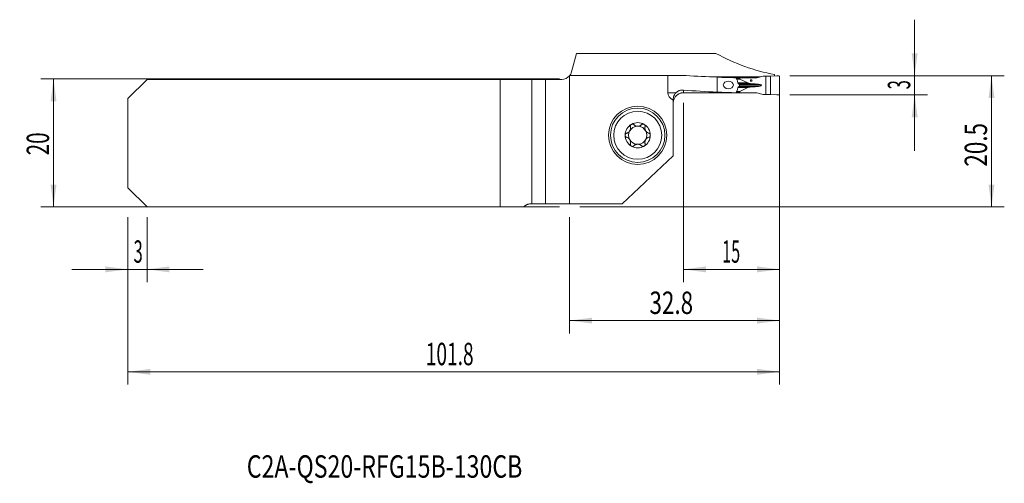
# Model space of a CAD drawing. Units: millimetres. Extents: x -86 to 68, y -53 to 19.
import ezdxf

# ---------------------------------------------------------------- set-up
doc = ezdxf.new("R2010")
doc.units = ezdxf.units.MM
for name, color, linetype in [('1', 4, 'Continuous'), ('2', 7, 'Continuous'), ('SK1', 4, 'Continuous'), ('SK2', 7, 'Continuous'), ('SK6', 5, 'Continuous')]:
    doc.layers.add(name, color=color, linetype=linetype)
doc.styles.add('iso_b_vert', font='simplex.shx')
doc.dimstyles.get("Standard").update_dxf_attribs({"dimtxt": 0.18, "dimasz": 0.18, "dimexe": 0.18, "dimexo": 0.0625, "dimgap": 0.09, "dimtad": 1, "dimzin": 0, "dimdsep": 52, "dimtxsty": 'Standard', "dimcen": 0.09, "dimadec": 0, "dimazin": 0, "dimtfac": 1, "dimtdec": 4, "dimtofl": 0, "dimtmove": 0, "dimatfit": 3, "dimfxl": 1, "dimtolj": 1, "dimtzin": 0, "dimarcsym": 0})

# ---------------------------------------------------------------- blocks, each defined once
blk = doc.blocks.new('_U0')
at = {"layer": '2', "lineweight": 13}
for p, q in [((34.375852, 10.5375), (67.888352, 10.5375)), ((65.888352, 10.5375), (65.888352, -9.9625)), ((1.5875, -9.9625), (67.888352, -9.9625))]:
    blk.add_line(p, q, dxfattribs=at)
at = {"layer": '2', "lineweight": 18}
for points in [[(65.888352, 10.5375), (66.349136, 7.037502), (65.427569, 7.037498)], [(65.888352, -9.9625), (65.427569, -6.462502), (66.349136, -6.462498)]]:
    blk.add_solid(points, dxfattribs=at)
at = {"layer": '2', "lineweight": 18, "insert": (65.198719, -3.662199), "char_height": 3.5, "attachment_point": 7, "rotation": 90, "line_spacing_factor": 1.084337, "style": 'iso_b_vert'}
blk.add_mtext('\\W0.7346;20.5', dxfattribs=at)
blk = doc.blocks.new('_U1')
at = {"layer": '2', "lineweight": 13}
for p, q in [((53.888352, -1.2125), (53.888352, 19.2875)), ((34.375852, 10.5375), (55.888352, 10.5375)), ((34.375852, 7.5375), (55.888352, 7.5375))]:
    blk.add_line(p, q, dxfattribs=at)
at = {"layer": '2', "lineweight": 18}
for points in [[(53.888352, 10.5375), (53.427569, 14.037498), (54.349136, 14.037502)], [(53.888352, 7.5375), (54.349136, 4.037502), (53.427569, 4.037498)]]:
    blk.add_solid(points, dxfattribs=at)
at = {"layer": '2', "lineweight": 18, "insert": (53.198719, 8.412267), "char_height": 3.5, "attachment_point": 7, "rotation": 90, "line_spacing_factor": 1.084337, "style": 'iso_b_vert'}
blk.add_mtext('\\W0.5404;3', dxfattribs=at)
blk = doc.blocks.new('_U2')
at = {"layer": 'SK2', "lineweight": 13}
for p, q in [((-1.5875, 10.0375), (-82.6, 10.0375)), ((-80.6, -9.9625), (-80.6, 10.0375)), ((-1.5875, -9.9625), (-82.6, -9.9625))]:
    blk.add_line(p, q, dxfattribs=at)
at = {"layer": 'SK2', "lineweight": 18}
for points in [[(-80.6, 10.0375), (-80.139216, 6.537502), (-81.060784, 6.537498)], [(-80.6, -9.9625), (-81.060784, -6.462502), (-80.139216, -6.462498)]]:
    blk.add_solid(points, dxfattribs=at)
at = {"layer": 'SK2', "lineweight": 18, "insert": (-81.289634, -1.895466), "char_height": 3.5, "attachment_point": 7, "rotation": 90, "line_spacing_factor": 1.084337, "style": 'iso_b_vert'}
blk.add_mtext('\\W0.6740;20', dxfattribs=at)
blk = doc.blocks.new('_U3')
at = {"layer": '2', "lineweight": 13}
for p, q in [((32.788352, 8.95), (32.788352, -21.7125)), ((17.788352, 6.275), (17.788352, -21.7125)), ((17.788352, -19.7125), (32.788352, -19.7125))]:
    blk.add_line(p, q, dxfattribs=at)
at = {"layer": '2', "lineweight": 18}
for points in [[(17.788352, -19.7125), (21.288351, -19.251716), (21.288354, -20.173284)], [(32.788352, -19.7125), (29.288354, -20.173284), (29.288351, -19.251716)]]:
    blk.add_solid(points, dxfattribs=at)
at = {"layer": '2', "lineweight": 18, "insert": (23.820819, -18.679866), "char_height": 3.5, "attachment_point": 7, "line_spacing_factor": 1.084337, "style": 'iso_b_vert'}
blk.add_mtext('\\W0.5321;15', dxfattribs=at)
blk = doc.blocks.new('_U4')
at = {"layer": 'SK2', "lineweight": 13}
for p, q in [((32.788352, 8.95), (32.788352, -37.7125)), ((-69, -11.55), (-69, -37.7125)), ((-69, -35.7125), (32.788352, -35.7125))]:
    blk.add_line(p, q, dxfattribs=at)
at = {"layer": 'SK2', "lineweight": 18}
for points in [[(-69, -35.7125), (-65.500002, -35.251716), (-65.499998, -36.173284)], [(32.788352, -35.7125), (29.288354, -36.173284), (29.288351, -35.251716)]]:
    blk.add_solid(points, dxfattribs=at)
at = {"layer": 'SK2', "lineweight": 18, "insert": (-22.460389, -34.679866), "char_height": 3.5, "attachment_point": 7, "line_spacing_factor": 1.084337, "style": 'iso_b_vert'}
blk.add_mtext('\\W0.6261;101.8', dxfattribs=at)
blk = doc.blocks.new('_U5')
at = {"layer": '2', "lineweight": 13}
for p, q in [((32.788352, 8.95), (32.788352, -29.7125)), ((0, -11.55), (0, -29.7125)), ((0, -27.7125), (32.788352, -27.7125))]:
    blk.add_line(p, q, dxfattribs=at)
at = {"layer": '2', "lineweight": 18}
for points in [[(0, -27.7125), (3.499998, -27.251716), (3.500002, -28.173284)], [(32.788352, -27.7125), (29.288354, -28.173284), (29.288351, -27.251716)]]:
    blk.add_solid(points, dxfattribs=at)
at = {"layer": '2', "lineweight": 18, "insert": (12.472477, -26.679866), "char_height": 3.5, "attachment_point": 7, "line_spacing_factor": 1.084337, "style": 'iso_b_vert'}
blk.add_mtext('\\W0.7346;32.8', dxfattribs=at)
blk = doc.blocks.new('_U6')
at = {"layer": 'SK2', "lineweight": 13}
for p, q in [((-69, -11.55), (-69, -21.7125)), ((-66, -11.55), (-66, -21.7125)), ((-77.75, -19.7125), (-57.25, -19.7125))]:
    blk.add_line(p, q, dxfattribs=at)
at = {"layer": 'SK2', "lineweight": 18}
for points in [[(-69, -19.7125), (-72.499998, -20.173284), (-72.500002, -19.251716)], [(-66, -19.7125), (-62.500002, -19.251716), (-62.499998, -20.173284)]]:
    blk.add_solid(points, dxfattribs=at)
at = {"layer": 'SK2', "lineweight": 18, "insert": (-68.097233, -18.679866), "char_height": 3.5, "attachment_point": 7, "line_spacing_factor": 1.084337, "style": 'iso_b_vert'}
blk.add_mtext('\\W0.5404;3', dxfattribs=at)

msp = doc.modelspace()

# ---------------------------------------------------------------- linework, layer by layer
at = {"layer": '1', "lineweight": 18}
for p, q in [((1.09, 14.029), (0.318, 11.148)), ((22.844, 14.029), (1.09, 14.029)), ((0, 10.536), (0, -9.463)), ((0.024, 10.566), (15.326, 10.566)), ((18.183, 10.566), (15.326, 10.566)), ((15.326, 7.862), (15.326, 10.566)), ((21.964, 10.358), (26.687, 10.358)), ((23.038, 10.316), (23.038, 7.981)), ((26.009, 10.224), (26.045, 10.134)), ((26.561, 10.187), (26.024, 10.187)), ((29.016, 10.187), (26.561, 10.187)), ((26.561, 10.063), (26.561, 10.187)), ((27.813, 9.405), (26.608, 10.013)), ((26.685, 10.187), (26.687, 10.358)), ((27.604, 10.187), (27.605, 10.355)), ((27.605, 10.355), (29.806, 10.355)), ((29.186, 9.235), (29.133, 9.238)), ((29.261, 10.218), (30.208, 10.456)), ((30.247, 10.462), (30.64, 10.479)), ((30.64, 10.479), (31.397, 10.475)), ((30.64, 7.596), (30.64, 10.479)), ((31.397, 10.475), (32.344, 10.533)), ((31.397, 7.6), (31.397, 10.475)), ((31.988, 10.717), (31.988, 10.511)), ((32.788, 10.341), (32.788, 7.734)), ((26.045, 7.941), (26.019, 7.876)), ((26.024, 7.888), (26.561, 7.888)), ((26.538, 9.086), (26.538, 8.989)), ((26.561, 7.888), (26.561, 8.012)), ((26.561, 7.888), (29.016, 7.888)), ((26.608, 8.062), (27.813, 8.67)), ((29.133, 8.837), (29.186, 8.84)), ((30.208, 7.619), (29.261, 7.857)), ((16.188, 6.878), (16.188, 6.706)), ((16.188, -1.989), (16.188, 6.706)), ((30.64, 7.596), (30.247, 7.613)), ((31.397, 7.6), (30.64, 7.596)), ((32.344, 7.542), (31.397, 7.6)), ((16.188, -1.989), (8.221, -9.463)), ((8.221, -9.463), (0, -9.463))]:
    msp.add_line(p, q, dxfattribs=at)
at = {"layer": '1', "lineweight": 13}
for p, q in [((26.07, 10.063), (26.561, 10.063)), ((26.608, 10.013), (26.087, 10.013)), ((26.291, 9.405), (27.813, 9.405)), ((26.33, 9.289), (28.425, 9.289)), ((26.434, 9.238), (29.133, 9.238)), ((26.441, 9.235), (29.186, 9.235)), ((15.326, 7.862), (16.596, 7.862)), ((17.788, 8.299), (17.788, 7.878)), ((26.561, 8.012), (26.073, 8.012)), ((26.09, 8.062), (26.608, 8.062)), ((26.291, 8.67), (27.813, 8.67)), ((26.33, 8.786), (28.425, 8.786)), ((26.434, 8.837), (29.133, 8.837)), ((29.186, 8.84), (26.441, 8.84)), ((29.97, 9.037), (26.538, 9.037))]:
    msp.add_line(p, q, dxfattribs=at)
at = {"layer": '1', "lineweight": 18}
for radius in [4.55, 4.25, 3.75]:
    msp.add_circle((10.638, 1.238), radius, dxfattribs=at)
for centre, radius, start, end in [((-1.228, 11.562), 1.6, 320.11446, 321.50036), ((17.788, 6.263), 1.6, 160.83918, 180), ((10.638, 1.238), 1.968, 59.61858, 120.38142), ((10.638, 1.238), 1.968, 120.38142, 180), ((10.638, 1.238), 1.416, 150.19071, 209.80929), ((10.638, 1.238), 1.416, 96.19244, 150.19071), ((10.638, 1.238), 1.416, 83.80756, 96.19244), ((10.638, 1.238), 1.416, 29.80929, 83.80756), ((10.638, 1.238), 1.968, 0, 59.61858), ((10.638, 1.238), 1.416, 330.19071, 29.80929), ((10.638, 1.238), 1.968, 180, 239.61858), ((10.638, 1.238), 1.416, 209.80929, 263.80756), ((10.638, 1.238), 1.416, 276.19244, 330.19071), ((10.638, 1.238), 1.968, 300.38142, 0), ((10.638, 1.238), 1.968, 239.61858, 300.38142), ((10.638, 1.238), 1.416, 263.80756, 276.19244)]:
    msp.add_arc(centre, radius, start, end, dxfattribs=at)
for centre, major_axis, ratio, start_param, end_param in [((37.302, 87.737), (0, 77.525), 0.601805, 2.8265057, 3.0274549), ((28.751, 87.737), (110.717, 0), 0.700208, -1.666395, -1.6224155), ((27.543, 87.737), (87.312, 0), 0.887911, -1.6224155, -1.588368), ((27.412, 10.063), (0.851, 0), 0.176327, 3.1415927, -2.8056168), ((28.883, 9.471), (1.134, 0), 0.176327, -2.8056168, -1.9871783), ((33.012, 11.118), (11.343, 0), 0.176327, -1.9871782, -1.9198622), ((29.016, 10.988), (0.898, 0), 0.890875, -1.5707963, -1.2951526), ((28.779, 9.037), (1.191, 0), 0.176327, 0, 1.2217305), ((18.116, 7.862), (-2.79, 0), 0.573576, 0, 0.8079442), ((28.751, 75.537), (96.65, 0), 0.700208, -1.6844667, -1.6299368), ((-1656.506, 74.771), (5441.824, -21.965), 0.011614, -1.2580044, -1.2564144), ((27.543, 75.537), (76.218, 0), 0.887911, -1.6299368, -1.5907923), ((27.412, 8.012), (0.851, 0), 0.176327, 2.8056168, 3.1415927), ((28.883, 8.604), (1.134, 0), 0.176327, 1.9871783, 2.8056168), ((33.012, 6.957), (11.343, 0), 0.176327, 1.9198622, 1.9871783), ((29.016, 7.088), (0.898, 0), 0.890875, 1.2951526, 1.5707963), ((28.779, 9.037), (1.191, 0), 0.176327, -1.2217305, 0)]:
    msp.add_ellipse(centre, major_axis=major_axis, ratio=ratio, start_param=start_param, end_param=end_param, dxfattribs=at)
for centre, major_axis, ratio in [((24.787, 9.096), (0.785, -0.011), 0.764075), ((28.36, 9.787), (0, -0.127), 0.984808)]:
    msp.add_ellipse(centre, major_axis=major_axis, ratio=ratio, dxfattribs=at)
for points, knots in [([(0.024, 10.566), (0.079, 10.635), (0.132, 10.714), (0.235, 10.905), (0.283, 11.02), (0.318, 11.148)], [0, 0, 0, 0, 0.4655269, 0.4655269, 1, 1, 1, 1]), ([(26.045, 10.134), (26.059, 10.099), (26.072, 10.065), (26.098, 9.996), (26.111, 9.961), (26.148, 9.856), (26.172, 9.785), (26.219, 9.644), (26.242, 9.573), (26.286, 9.431), (26.309, 9.359), (26.33, 9.287)], [0, 0, 0, 0, 0.125, 0.125, 0.25, 0.25, 0.5, 0.5, 0.75, 0.75, 1, 1, 1, 1]), ([(16.596, 7.862), (16.528, 7.792), (16.468, 7.715), (16.39, 7.594), (16.355, 7.533), (16.324, 7.469), (16.304, 7.426), (16.295, 7.404), (16.252, 7.296), (16.228, 7.21), (16.204, 7.083), (16.198, 7.041), (16.192, 6.979), (16.191, 6.958), (16.189, 6.917), (16.188, 6.897), (16.188, 6.878)], [0, 0, 0, 0, 0.25, 0.25, 0.375, 0.4375, 0.4375, 0.5, 0.5, 0.75, 0.75, 0.875, 0.875, 0.9375, 0.9375, 1, 1, 1, 1]), ([(16.268, 6.787), (16.294, 6.865), (16.325, 6.94), (16.399, 7.083), (16.442, 7.153), (16.514, 7.252), (16.54, 7.285), (16.594, 7.348), (16.621, 7.378), (16.709, 7.465), (16.771, 7.519), (16.872, 7.593), (16.907, 7.616), (16.978, 7.661), (17.015, 7.681), (17.127, 7.739), (17.204, 7.771), (17.324, 7.811), (17.365, 7.822), (17.427, 7.838), (17.448, 7.842), (17.49, 7.851), (17.511, 7.855), (17.617, 7.871), (17.702, 7.878), (17.788, 7.878)], [0, 0, 0, 0, 0.125, 0.125, 0.25, 0.25, 0.3125, 0.3125, 0.375, 0.375, 0.5, 0.5, 0.5625, 0.5625, 0.625, 0.625, 0.75, 0.75, 0.8125, 0.8125, 0.84375, 0.84375, 0.875, 0.875, 1, 1, 1, 1]), ([(16.596, 7.862), (16.637, 7.905), (16.679, 7.944), (16.768, 8.015), (16.813, 8.048), (16.907, 8.107), (16.955, 8.134), (17.03, 8.17), (17.055, 8.181), (17.106, 8.202), (17.131, 8.211), (17.259, 8.256), (17.363, 8.28), (17.495, 8.296), (17.522, 8.299), (17.575, 8.302), (17.602, 8.304), (17.682, 8.305), (17.735, 8.303), (17.788, 8.299)], [0, 0, 0, 0, 0.125, 0.125, 0.25, 0.25, 0.375, 0.375, 0.4375, 0.4375, 0.5, 0.5, 0.75, 0.75, 0.8125, 0.8125, 0.875, 0.875, 1, 1, 1, 1]), ([(26.33, 8.787), (26.309, 8.716), (26.286, 8.644), (26.242, 8.502), (26.219, 8.431), (26.172, 8.289), (26.148, 8.219), (26.111, 8.114), (26.098, 8.079), (26.072, 8.01), (26.059, 7.976), (26.045, 7.941)], [0, 0, 0, 0, 0.25, 0.25, 0.5, 0.5, 0.75, 0.75, 0.875, 0.875, 1, 1, 1, 1]), ([(26.461, 9.225), (26.472, 9.22), (26.482, 9.213), (26.496, 9.2), (26.501, 9.195), (26.509, 9.184), (26.513, 9.178), (26.52, 9.166), (26.523, 9.16), (26.528, 9.146), (26.533, 9.132), (26.536, 9.117), (26.538, 9.102), (26.538, 9.094), (26.538, 9.086)], [0, 0, 0, 0, 0.25, 0.25, 0.375, 0.375, 0.5, 0.5, 0.625, 0.625, 0.75, 0.875, 0.875, 1, 1, 1, 1]), ([(26.538, 8.989), (26.538, 8.973), (26.536, 8.958), (26.529, 8.929), (26.523, 8.915), (26.513, 8.897), (26.509, 8.891), (26.501, 8.88), (26.496, 8.876), (26.487, 8.867), (26.482, 8.862), (26.472, 8.855), (26.466, 8.852), (26.461, 8.85)], [0, 0, 0, 0, 0.25, 0.25, 0.5, 0.5, 0.625, 0.625, 0.75, 0.75, 0.875, 0.875, 1, 1, 1, 1]), ([(8.912, 1.556), (8.88, 1.547), (8.849, 1.533), (8.813, 1.509), (8.805, 1.504), (8.791, 1.494), (8.785, 1.488), (8.765, 1.47), (8.753, 1.457), (8.736, 1.436), (8.731, 1.429), (8.721, 1.414), (8.716, 1.406), (8.703, 1.382), (8.695, 1.365), (8.686, 1.339), (8.683, 1.33), (8.678, 1.312), (8.676, 1.303), (8.671, 1.275), (8.67, 1.256), (8.67, 1.238)], [0, 0, 0, 0, 0.25, 0.25, 0.3125, 0.3125, 0.375, 0.375, 0.5, 0.5, 0.5625, 0.5625, 0.625, 0.625, 0.75, 0.75, 0.8125, 0.8125, 0.875, 0.875, 1, 1, 1, 1]), ([(8.912, 1.556), (8.961, 1.569), (9.009, 1.587), (9.078, 1.621), (9.101, 1.633), (9.135, 1.654), (9.146, 1.661), (9.168, 1.676), (9.179, 1.684), (9.233, 1.725), (9.273, 1.762), (9.32, 1.814), (9.329, 1.825), (9.347, 1.847), (9.372, 1.881), (9.41, 1.94), (9.436, 1.99), (9.459, 2.043), (9.469, 2.069), (9.487, 2.122), (9.494, 2.149), (9.506, 2.203), (9.51, 2.23), (9.52, 2.31), (9.521, 2.362), (9.515, 2.44), (9.512, 2.466), (9.503, 2.516), (9.497, 2.541), (9.491, 2.566)], [0, 0, 0, 0, 0.125, 0.125, 0.1875, 0.1875, 0.21875, 0.21875, 0.25, 0.25, 0.375, 0.375, 0.40625, 0.40625, 0.4375, 0.5, 0.5625, 0.5625, 0.625, 0.625, 0.6875, 0.6875, 0.75, 0.75, 0.875, 0.875, 0.9375, 0.9375, 1, 1, 1, 1]), ([(9.643, 2.936), (9.635, 2.931), (9.627, 2.926), (9.611, 2.915), (9.604, 2.909), (9.582, 2.891), (9.569, 2.878), (9.551, 2.856), (9.546, 2.849), (9.535, 2.834), (9.53, 2.826), (9.516, 2.803), (9.508, 2.786), (9.495, 2.753), (9.49, 2.735), (9.483, 2.701), (9.481, 2.684), (9.478, 2.632), (9.482, 2.598), (9.491, 2.566)], [0, 0, 0, 0, 0.0625, 0.0625, 0.125, 0.125, 0.25, 0.25, 0.3125, 0.3125, 0.375, 0.375, 0.5, 0.5, 0.625, 0.625, 0.75, 0.75, 1, 1, 1, 1]), ([(10.046, 2.881), (10.022, 2.906), (9.995, 2.926), (9.956, 2.947), (9.948, 2.951), (9.931, 2.958), (9.923, 2.961), (9.897, 2.97), (9.88, 2.974), (9.844, 2.98), (9.825, 2.981), (9.787, 2.981), (9.769, 2.979), (9.741, 2.974), (9.731, 2.972), (9.713, 2.967), (9.704, 2.964), (9.677, 2.954), (9.659, 2.945), (9.643, 2.936)], [0, 0, 0, 0, 0.25, 0.25, 0.3125, 0.3125, 0.375, 0.375, 0.5, 0.5, 0.625, 0.625, 0.75, 0.75, 0.8125, 0.8125, 0.875, 0.875, 1, 1, 1, 1]), ([(10.046, 2.881), (10.074, 2.852), (10.105, 2.825), (10.169, 2.776), (10.204, 2.753), (10.25, 2.728), (10.26, 2.723), (10.279, 2.713), (10.308, 2.699), (10.338, 2.687), (10.399, 2.665), (10.441, 2.654), (10.486, 2.645)], [0, 0, 0, 0, 0.25, 0.25, 0.5, 0.5, 0.5625, 0.5625, 0.625, 0.75, 0.75, 1, 1, 1, 1]), ([(10.791, 2.645), (10.836, 2.654), (10.878, 2.665), (10.939, 2.687), (10.959, 2.695), (10.988, 2.709), (10.998, 2.713), (11.017, 2.723), (11.026, 2.728), (11.073, 2.753), (11.107, 2.776), (11.172, 2.825), (11.202, 2.852), (11.23, 2.881)], [0, 0, 0, 0, 0.25, 0.25, 0.375, 0.375, 0.4375, 0.4375, 0.5, 0.5, 0.75, 0.75, 1, 1, 1, 1]), ([(11.634, 2.936), (11.617, 2.945), (11.6, 2.954), (11.573, 2.964), (11.564, 2.967), (11.545, 2.972), (11.536, 2.974), (11.508, 2.979), (11.489, 2.981), (11.452, 2.981), (11.433, 2.98), (11.397, 2.974), (11.379, 2.97), (11.354, 2.961), (11.346, 2.958), (11.329, 2.951), (11.321, 2.947), (11.282, 2.926), (11.254, 2.906), (11.23, 2.881)], [0, 0, 0, 0, 0.125, 0.125, 0.1875, 0.1875, 0.25, 0.25, 0.375, 0.375, 0.5, 0.5, 0.625, 0.625, 0.6875, 0.6875, 0.75, 0.75, 1, 1, 1, 1]), ([(11.634, 2.936), (11.642, 2.931), (11.65, 2.926), (11.665, 2.915), (11.673, 2.909), (11.694, 2.891), (11.707, 2.878), (11.725, 2.856), (11.731, 2.849), (11.742, 2.834), (11.747, 2.826), (11.761, 2.803), (11.769, 2.786), (11.782, 2.753), (11.787, 2.735), (11.794, 2.701), (11.796, 2.684), (11.798, 2.632), (11.794, 2.598), (11.786, 2.566)], [0, 0, 0, 0, 0.0625, 0.0625, 0.125, 0.125, 0.25, 0.25, 0.3125, 0.3125, 0.375, 0.375, 0.5, 0.5, 0.625, 0.625, 0.75, 0.75, 1, 1, 1, 1]), ([(11.786, 2.566), (11.773, 2.517), (11.764, 2.467), (11.758, 2.389), (11.757, 2.363), (11.758, 2.324), (11.759, 2.31), (11.76, 2.284), (11.762, 2.27), (11.769, 2.203), (11.781, 2.15), (11.803, 2.083), (11.807, 2.07), (11.817, 2.043), (11.834, 2.004), (11.865, 1.942), (11.896, 1.894), (11.929, 1.847), (11.947, 1.825), (11.984, 1.784), (12.003, 1.764), (12.044, 1.726), (12.065, 1.709), (12.129, 1.66), (12.174, 1.633), (12.244, 1.599), (12.268, 1.588), (12.316, 1.57), (12.34, 1.562), (12.364, 1.556)], [0, 0, 0, 0, 0.125, 0.125, 0.1875, 0.1875, 0.21875, 0.21875, 0.25, 0.25, 0.375, 0.375, 0.40625, 0.40625, 0.4375, 0.5, 0.5625, 0.5625, 0.625, 0.625, 0.6875, 0.6875, 0.75, 0.75, 0.875, 0.875, 0.9375, 0.9375, 1, 1, 1, 1]), ([(12.607, 1.238), (12.607, 1.256), (12.605, 1.275), (12.599, 1.312), (12.594, 1.33), (12.585, 1.356), (12.581, 1.365), (12.574, 1.382), (12.57, 1.39), (12.556, 1.414), (12.546, 1.429), (12.529, 1.45), (12.523, 1.457), (12.511, 1.47), (12.505, 1.476), (12.485, 1.494), (12.472, 1.505), (12.442, 1.524), (12.427, 1.532), (12.396, 1.546), (12.381, 1.551), (12.364, 1.556)], [0, 0, 0, 0, 0.125, 0.125, 0.25, 0.25, 0.3125, 0.3125, 0.375, 0.375, 0.5, 0.5, 0.5625, 0.5625, 0.625, 0.625, 0.75, 0.75, 0.875, 0.875, 1, 1, 1, 1]), ([(8.67, 1.238), (8.67, 1.219), (8.671, 1.2), (8.678, 1.163), (8.683, 1.145), (8.692, 1.119), (8.695, 1.11), (8.703, 1.093), (8.707, 1.085), (8.72, 1.061), (8.731, 1.046), (8.747, 1.025), (8.753, 1.018), (8.766, 1.005), (8.772, 0.999), (8.791, 0.981), (8.805, 0.97), (8.834, 0.951), (8.849, 0.943), (8.88, 0.929), (8.896, 0.924), (8.912, 0.919)], [0, 0, 0, 0, 0.125, 0.125, 0.25, 0.25, 0.3125, 0.3125, 0.375, 0.375, 0.5, 0.5, 0.5625, 0.5625, 0.625, 0.625, 0.75, 0.75, 0.875, 0.875, 1, 1, 1, 1]), ([(9.491, -0.091), (9.504, -0.042), (9.513, 0.008), (9.519, 0.086), (9.519, 0.112), (9.519, 0.151), (9.518, 0.165), (9.516, 0.191), (9.515, 0.205), (9.507, 0.272), (9.496, 0.325), (9.474, 0.392), (9.469, 0.405), (9.459, 0.432), (9.443, 0.471), (9.411, 0.533), (9.381, 0.581), (9.348, 0.628), (9.33, 0.65), (9.293, 0.691), (9.274, 0.711), (9.233, 0.749), (9.212, 0.766), (9.147, 0.815), (9.103, 0.842), (9.033, 0.876), (9.009, 0.887), (8.961, 0.905), (8.937, 0.913), (8.912, 0.919)], [0, 0, 0, 0, 0.125, 0.125, 0.1875, 0.1875, 0.21875, 0.21875, 0.25, 0.25, 0.375, 0.375, 0.40625, 0.40625, 0.4375, 0.5, 0.5625, 0.5625, 0.625, 0.625, 0.6875, 0.6875, 0.75, 0.75, 0.875, 0.875, 0.9375, 0.9375, 1, 1, 1, 1]), ([(12.364, 0.919), (12.316, 0.906), (12.268, 0.888), (12.198, 0.854), (12.176, 0.842), (12.142, 0.821), (12.13, 0.814), (12.108, 0.799), (12.097, 0.791), (12.044, 0.75), (12.003, 0.713), (11.957, 0.661), (11.947, 0.65), (11.93, 0.628), (11.904, 0.594), (11.866, 0.535), (11.841, 0.485), (11.817, 0.432), (11.807, 0.406), (11.79, 0.353), (11.783, 0.326), (11.771, 0.272), (11.766, 0.245), (11.757, 0.165), (11.756, 0.113), (11.762, 0.035), (11.765, 0.009), (11.774, -0.041), (11.779, -0.066), (11.786, -0.091)], [0, 0, 0, 0, 0.125, 0.125, 0.1875, 0.1875, 0.21875, 0.21875, 0.25, 0.25, 0.375, 0.375, 0.40625, 0.40625, 0.4375, 0.5, 0.5625, 0.5625, 0.625, 0.625, 0.6875, 0.6875, 0.75, 0.75, 0.875, 0.875, 0.9375, 0.9375, 1, 1, 1, 1]), ([(12.364, 0.919), (12.397, 0.928), (12.428, 0.942), (12.464, 0.966), (12.471, 0.971), (12.485, 0.981), (12.492, 0.987), (12.511, 1.005), (12.524, 1.018), (12.54, 1.039), (12.546, 1.046), (12.556, 1.061), (12.561, 1.069), (12.574, 1.093), (12.582, 1.11), (12.591, 1.136), (12.594, 1.145), (12.598, 1.163), (12.6, 1.172), (12.605, 1.2), (12.607, 1.219), (12.607, 1.238)], [0, 0, 0, 0, 0.25, 0.25, 0.3125, 0.3125, 0.375, 0.375, 0.5, 0.5, 0.5625, 0.5625, 0.625, 0.625, 0.75, 0.75, 0.8125, 0.8125, 0.875, 0.875, 1, 1, 1, 1]), ([(9.643, -0.461), (9.635, -0.456), (9.627, -0.451), (9.611, -0.44), (9.604, -0.434), (9.582, -0.416), (9.569, -0.403), (9.551, -0.381), (9.546, -0.374), (9.535, -0.359), (9.53, -0.351), (9.516, -0.328), (9.508, -0.311), (9.495, -0.278), (9.49, -0.26), (9.483, -0.226), (9.481, -0.209), (9.478, -0.157), (9.482, -0.123), (9.491, -0.091)], [0, 0, 0, 0, 0.0625, 0.0625, 0.125, 0.125, 0.25, 0.25, 0.3125, 0.3125, 0.375, 0.375, 0.5, 0.5, 0.625, 0.625, 0.75, 0.75, 1, 1, 1, 1]), ([(9.643, -0.461), (9.659, -0.47), (9.677, -0.479), (9.704, -0.489), (9.713, -0.492), (9.731, -0.497), (9.741, -0.499), (9.769, -0.504), (9.787, -0.506), (9.825, -0.506), (9.844, -0.505), (9.88, -0.499), (9.897, -0.495), (9.923, -0.486), (9.931, -0.483), (9.948, -0.476), (9.956, -0.472), (9.995, -0.451), (10.022, -0.431), (10.046, -0.406)], [0, 0, 0, 0, 0.125, 0.125, 0.1875, 0.1875, 0.25, 0.25, 0.375, 0.375, 0.5, 0.5, 0.625, 0.625, 0.6875, 0.6875, 0.75, 0.75, 1, 1, 1, 1]), ([(10.486, -0.17), (10.441, -0.179), (10.399, -0.19), (10.338, -0.212), (10.318, -0.22), (10.289, -0.234), (10.279, -0.238), (10.26, -0.248), (10.251, -0.253), (10.204, -0.278), (10.17, -0.301), (10.105, -0.35), (10.074, -0.377), (10.046, -0.406)], [0, 0, 0, 0, 0.25, 0.25, 0.375, 0.375, 0.4375, 0.4375, 0.5, 0.5, 0.75, 0.75, 1, 1, 1, 1]), ([(11.23, -0.406), (11.202, -0.377), (11.172, -0.35), (11.107, -0.301), (11.073, -0.278), (11.026, -0.253), (11.017, -0.248), (10.998, -0.238), (10.969, -0.224), (10.939, -0.212), (10.878, -0.19), (10.836, -0.179), (10.791, -0.17)], [0, 0, 0, 0, 0.25, 0.25, 0.5, 0.5, 0.5625, 0.5625, 0.625, 0.75, 0.75, 1, 1, 1, 1]), ([(11.23, -0.406), (11.254, -0.431), (11.282, -0.451), (11.321, -0.472), (11.329, -0.476), (11.346, -0.483), (11.354, -0.486), (11.379, -0.495), (11.397, -0.499), (11.433, -0.505), (11.452, -0.506), (11.489, -0.506), (11.508, -0.504), (11.536, -0.499), (11.545, -0.497), (11.564, -0.492), (11.573, -0.489), (11.6, -0.479), (11.617, -0.47), (11.634, -0.461)], [0, 0, 0, 0, 0.25, 0.25, 0.3125, 0.3125, 0.375, 0.375, 0.5, 0.5, 0.625, 0.625, 0.75, 0.75, 0.8125, 0.8125, 0.875, 0.875, 1, 1, 1, 1]), ([(11.634, -0.461), (11.642, -0.456), (11.65, -0.451), (11.665, -0.44), (11.673, -0.434), (11.694, -0.416), (11.707, -0.403), (11.725, -0.381), (11.731, -0.374), (11.742, -0.359), (11.747, -0.351), (11.761, -0.328), (11.769, -0.311), (11.782, -0.278), (11.787, -0.26), (11.794, -0.226), (11.796, -0.209), (11.798, -0.157), (11.794, -0.123), (11.786, -0.091)], [0, 0, 0, 0, 0.0625, 0.0625, 0.125, 0.125, 0.25, 0.25, 0.3125, 0.3125, 0.375, 0.375, 0.5, 0.5, 0.625, 0.625, 0.75, 0.75, 1, 1, 1, 1])]:
    msp.add_open_spline(points, degree=3, knots=knots, dxfattribs=at)
for points in [[(26.33, 9.287), (26.374, 9.267), (26.418, 9.246), (26.461, 9.225)], [(30.208, 10.456), (30.221, 10.46), (30.234, 10.462), (30.247, 10.462)], [(26.461, 8.85), (26.418, 8.829), (26.374, 8.808), (26.33, 8.787)], [(16.268, 6.787), (16.272, 6.787), (16.277, 6.787), (16.277, 6.787), (16.276, 6.787)], [(30.247, 7.613), (30.234, 7.613), (30.221, 7.615), (30.208, 7.619)]]:
    msp.add_open_spline(points, degree=3, dxfattribs=at)
for points, weights in [([(26.687, 10.358), (27.146, 10.357), (27.605, 10.355)], [0.500000036293, 0.499999963707, 0.500000036293]), ([(32.344, 10.533), (32.466, 10.541), (32.588, 10.541)], [1.03186391736, 1.03138264657, 1.03186391736]), ([(32.588, 10.541), (32.788, 10.541), (32.788, 10.341)], [1.03186391736, 0.729637973227, 1.03186391736]), ([(32.788, 7.734), (32.788, 7.534), (32.588, 7.534)], [1.03186391736, 0.729637973227, 1.03186391736]), ([(32.588, 7.534), (32.466, 7.534), (32.344, 7.542)], [1.03186391736, 1.03138264657, 1.03186391736])]:
    msp.add_rational_spline(points, weights, degree=2, dxfattribs=at)
at = {"layer": 'SK1', "lineweight": 18}
for p, q in [((-66, 9.963), (-69, 6.963)), ((-66, 9.963), (-10.842, 9.963)), ((-10.842, 9.963), (-5.905, 9.963)), ((-10.842, 9.963), (-10.842, -9.963)), ((-5.905, 9.963), (-3.747, 9.963)), ((-3.747, 9.963), (-1.228, 9.963)), ((-3.747, 9.963), (-3.747, -9.463)), ((0, 10.536), (0, -9.463)), ((-69, 6.963), (-69, -6.963)), ((-66, -9.963), (-69, -6.963)), ((-66, -9.963), (-10.842, -9.963)), ((-10.842, -9.963), (-7.162, -9.963)), ((-5.905, -9.463), (-6, -9.463)), ((-3.747, -9.463), (-5.905, -9.463)), ((0, -9.463), (-3.747, -9.463))]:
    msp.add_line(p, q, dxfattribs=at)
at = {"layer": 'SK1', "lineweight": 13}
msp.add_line((-5.905, -9.463), (-5.905, 9.963), dxfattribs=at)
at = {"layer": 'SK1', "lineweight": 18}
msp.add_arc((-1.228, 11.562), 1.6, 270, 320.11446, dxfattribs=at)
msp.add_open_spline([(-6, -9.463), (-6.03, -9.463), (-6.063, -9.463), (-6.134, -9.468), (-6.173, -9.471), (-6.257, -9.483), (-6.301, -9.49), (-6.373, -9.506), (-6.397, -9.512), (-6.447, -9.526), (-6.473, -9.534), (-6.551, -9.559), (-6.604, -9.58), (-6.687, -9.617), (-6.715, -9.631), (-6.772, -9.661), (-6.801, -9.677), (-6.887, -9.729), (-6.943, -9.768), (-7.055, -9.857), (-7.109, -9.907), (-7.162, -9.963)], degree=3, knots=[0, 0, 0, 0, 0.125, 0.125, 0.25, 0.25, 0.375, 0.375, 0.4375, 0.4375, 0.5, 0.5, 0.625, 0.625, 0.6875, 0.6875, 0.75, 0.75, 0.875, 0.875, 1, 1, 1, 1], dxfattribs=at)

# ---------------------------------------------------------------- texts
at = {"layer": 'SK6', "lineweight": 18, "insert": (-50.42, -52.249), "char_height": 3.5, "attachment_point": 7, "line_spacing_factor": 1.084337, "style": 'iso_b_vert'}
msp.add_mtext('\\W0.7579;C2A-QS20-RFG15B-130CB', dxfattribs=at)

# ---------------------------------------------------------------- dimensions: what is measured, and where the dimension line sits
at = {"layer": '2', "lineweight": 18}
for base, p1, p2, picture, middle in [((53.888, 10.537), (32.788, 7.537), (32.788, 10.537), '_U1', (53.888, 9.037)), ((65.888, -9.963), (32.788, 10.537), (0, -9.963), '_U0', (65.888, 0.287))]:
    dim = msp.add_linear_dim(base=base, p1=p1, p2=p2, angle=90, dimstyle='Standard', override={"dimtxt": 3.5, "dimasz": 3.5, "dimexe": 2, "dimexo": 1.5875, "dimgap": 1.75, "dimtad": 1, "dimtih": 0, "dimtoh": 0, "dimdec": 2, "dimlfac": 1, "dimzin": 8, "dimdsep": 46, "dimlunit": 2, "dimpost": '<>', "dimtxsty": 'iso_b_vert', "dimsah": 1, "dimse1": 0, "dimse2": 0, "dimsd1": 0, "dimsd2": 0, "dimclrd": 2, "dimclre": 2, "dimclrt": 2, "dimtol": 0, "dimtm": -0.1, "dimtfac": 1, "dimtdec": 2, "dimtofl": 1, "dimtmove": 0, "dimtzin": 8, "dimlwd": 13, "dimlwe": 13}, dxfattribs=at)
    dim.commit()
    dim.dimension.update_dxf_attribs({"geometry": picture, "text_midpoint": middle})
for base, p1, picture, middle in [((32.788, -27.712), (0, -9.963), '_U5', (16.394, -27.712)), ((32.788, -19.712), (17.788, 7.862), '_U3', (25.288, -19.712))]:
    dim = msp.add_linear_dim(base=base, p1=p1, p2=(32.788, 10.537), dimstyle='Standard', override={"dimtxt": 3.5, "dimasz": 3.5, "dimexe": 2, "dimexo": 1.5875, "dimgap": 1.75, "dimtad": 1, "dimtih": 1, "dimtoh": 0, "dimdec": 1, "dimlfac": 1, "dimzin": 8, "dimdsep": 46, "dimlunit": 2, "dimpost": '<>', "dimtxsty": 'iso_b_vert', "dimsah": 1, "dimse1": 0, "dimse2": 0, "dimsd1": 0, "dimsd2": 0, "dimclrd": 2, "dimclre": 2, "dimclrt": 2, "dimtol": 0, "dimtm": -0.1, "dimtfac": 1, "dimtdec": 2, "dimtofl": 1, "dimtmove": 0, "dimtzin": 8, "dimlwd": 13, "dimlwe": 13}, dxfattribs=at)
    dim.commit()
    dim.dimension.update_dxf_attribs({"geometry": picture, "text_midpoint": middle})
at = {"layer": 'SK2', "lineweight": 18}
dim = msp.add_linear_dim(base=(-80.6, 10.037), p1=(0, -9.963), p2=(0, 10.037), angle=90, dimstyle='Standard', override={"dimtxt": 3.5, "dimasz": 3.5, "dimexe": 2, "dimexo": 1.5875, "dimgap": 1.75, "dimtad": 1, "dimtih": 0, "dimtoh": 0, "dimdec": 2, "dimlfac": 1, "dimzin": 8, "dimdsep": 46, "dimlunit": 2, "dimpost": '<>', "dimtxsty": 'iso_b_vert', "dimsah": 1, "dimse1": 0, "dimse2": 0, "dimsd1": 0, "dimsd2": 0, "dimclrd": 2, "dimclre": 2, "dimclrt": 2, "dimtol": 0, "dimtm": -0.1, "dimtfac": 1, "dimtdec": 2, "dimtofl": 1, "dimtmove": 0, "dimtzin": 8, "dimlwd": 13, "dimlwe": 13}, dxfattribs=at)
dim.commit()
dim.dimension.update_dxf_attribs({"geometry": '_U2', "text_midpoint": (-80.6, 0.037)})
for base, p2, override, picture, middle in [((32.788, -35.712), (32.788, 10.537), {"dimtxt": 3.5, "dimasz": 3.5, "dimexe": 2, "dimexo": 1.5875, "dimgap": 1.75, "dimtad": 1, "dimtih": 1, "dimtoh": 0, "dimdec": 1, "dimlfac": 1, "dimzin": 8, "dimdsep": 46, "dimlunit": 2, "dimpost": '<>', "dimtxsty": 'iso_b_vert', "dimsah": 1, "dimse1": 0, "dimse2": 0, "dimsd1": 0, "dimsd2": 0, "dimclrd": 2, "dimclre": 2, "dimclrt": 2, "dimtol": 0, "dimtm": -0.1, "dimtfac": 1, "dimtdec": 2, "dimtofl": 1, "dimtmove": 0, "dimtzin": 8, "dimlwd": 13, "dimlwe": 13}, '_U4', (-18.106, -35.712)), ((-66, -19.712), (-66, -9.963), {"dimtxt": 3.5, "dimasz": 3.5, "dimexe": 2, "dimexo": 1.5875, "dimgap": 1.75, "dimtad": 1, "dimtih": 1, "dimtoh": 0, "dimdec": 2, "dimlfac": 1, "dimzin": 8, "dimdsep": 46, "dimlunit": 2, "dimpost": '<>', "dimtxsty": 'iso_b_vert', "dimsah": 1, "dimse1": 0, "dimse2": 0, "dimsd1": 0, "dimsd2": 0, "dimclrd": 2, "dimclre": 2, "dimclrt": 2, "dimtol": 0, "dimtm": -0.1, "dimtfac": 1, "dimtdec": 2, "dimtofl": 1, "dimtmove": 0, "dimtzin": 8, "dimlwd": 13, "dimlwe": 13}, '_U6', (-67.5, -19.712))]:
    dim = msp.add_linear_dim(base=base, p1=(-69, -9.963), p2=p2, dimstyle='Standard', override=override, dxfattribs=at)
    dim.commit()
    dim.dimension.update_dxf_attribs({"geometry": picture, "text_midpoint": middle})

doc.saveas('drawing.dxf')
